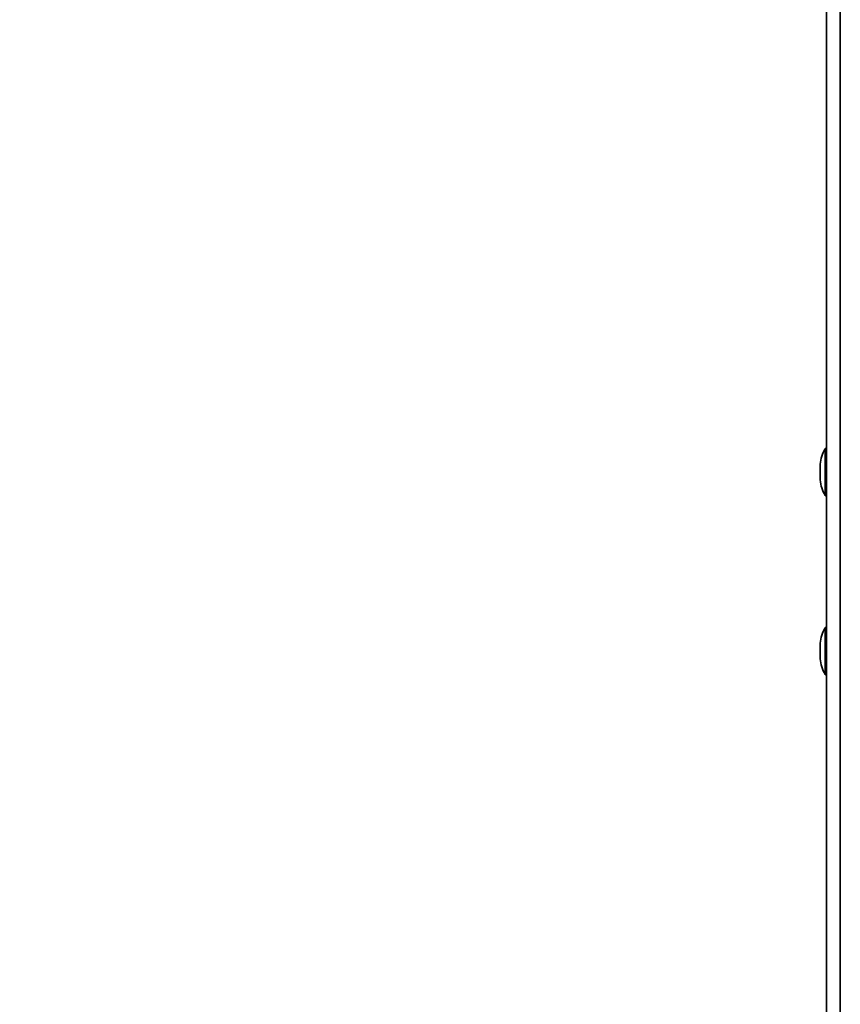
# Paper-space layout 'SW_Model_1' of a CAD drawing. Units: millimetres. Extents: x 0 to 594, y 0 to 420.
# Drawn here: x 319 to 329, y 171 to 184 of the extents above; entities that cross this region are included whole.
import ezdxf

# ---------------------------------------------------------------- set-up
doc = ezdxf.new("R2010")
doc.units = ezdxf.units.MM
doc.layers.add('SLD-0_0', color=179, linetype='Continuous')
doc.styles.add('SLDTEXTSTYLE0', font='TXT', dxfattribs={"width": 0.75})
doc.dimstyles.new('SLDDIMSTYLE0', dxfattribs={"dimtxt": 3.5, "dimasz": 3.302, "dimexe": 0, "dimexo": 0.0625, "dimgap": 0.875, "dimtad": 1, "dimdec": 0, "dimlfac": 10, "dimrnd": 1e-09, "dimzin": 12, "dimdsep": 46, "dimtxsty": 'SLDTEXTSTYLE0', "dimblk1": 'NONE', "dimblk2": 'NONE', "dimsah": 1, "dimcen": 0.09, "dimadec": 0, "dimazin": 3, "dimtfac": 1, "dimtofl": 0, "dimtmove": 0, "dimatfit": 3, "dimldrblk": 'NONE', "dimfxl": 1, "dimfrac": 2, "dimtolj": 1, "dimtzin": 12, "dimarcsym": 0})

# ---------------------------------------------------------------- blocks, each defined once
blk = doc.blocks.new('_D_7')
at = {"layer": 'SLD-0_0', "color": 250, "true_color": 0x191924}
for p, q in [((324.898, 220.857), (310.409, 220.857)), ((311.409, 220.857), (311.409, 158.857)), ((319.377, 158.857), (310.409, 158.857))]:
    blk.add_line(p, q, dxfattribs=at)
for points in [[(311.409, 220.857), (310.901, 217.555), (311.917, 217.555)], [(311.409, 158.857), (311.917, 162.159), (310.901, 162.159)]]:
    blk.add_solid(points, dxfattribs=at)
at = {"layer": 'SLD-0_0', "color": 250, "true_color": 0x191924, "insert": (306.897, 185.978), "char_height": 3.5, "attachment_point": 1, "rotation": 90, "style": 'SLDTEXTSTYLE0'}
blk.add_mtext('620', dxfattribs=at)
blk = doc.blocks.new('_None')

psp = doc.layouts.new('SW_Model_1')

# ---------------------------------------------------------------- linework, layer by layer
at = {"layer": 'SLD-0_0', "color": 250, "linetype": 'Continuous', "lineweight": 35, "true_color": 0x191924}
for p, q in [((328.797752, 226.256846), (328.797752, 167.49934)), ((328.972752, 167.576329), (328.972752, 226.256846)), ((328.779207, 178.153873), (328.779207, 177.559818)), ((328.717752, 177.756846), (328.717752, 177.956846)), ((328.779207, 175.873873), (328.779207, 175.279818)), ((328.717752, 175.476846), (328.717752, 175.676846))]:
    psp.add_line(p, q, dxfattribs=at)
for centre, radius, start, end in [((329.144471, 177.931846), 0.42745, 148.7064792, 176.6470679), ((328.787752, 178.148679), 0.01, 0, 148.7064792), ((329.144471, 177.781846), 0.42745, 183.3529321, 211.2935208), ((328.787752, 177.565013), 0.01, 211.2935208, 0), ((329.144471, 175.651846), 0.42745, 148.7064792, 176.6470679), ((328.787752, 175.868679), 0.01, 0, 148.7064792), ((329.144471, 175.501846), 0.42745, 183.3529321, 211.2935208), ((328.787752, 175.285013), 0.01, 211.2935208, 360)]:
    psp.add_arc(centre, radius, start, end, dxfattribs=at)

# ---------------------------------------------------------------- dimensions: what is measured, and where the dimension line sits
at = {"layer": 'SLD-0_0', "color": 250, "true_color": 0x191924}
dim = psp.add_linear_dim(base=(311.409137, 220.856846), p1=(320.377286, 158.856846), p2=(325.897752, 220.856846), angle=90, dimstyle='SLDDIMSTYLE0', dxfattribs=at)
dim.commit()
dim.dimension.update_dxf_attribs({"geometry": '_D_7', "text_midpoint": (311.409137, 189.856846), "dimtype": 160})

doc.saveas('drawing.dxf')
